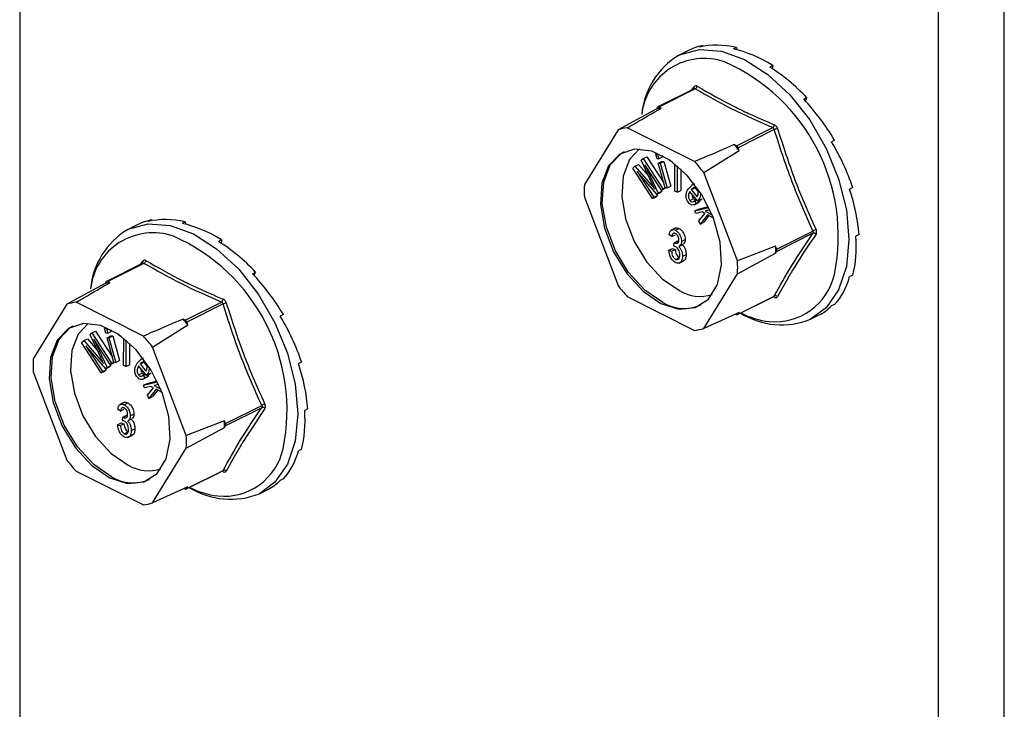
# Model space of a CAD drawing. Units: millimetres. Extents: x -1130 to -79, y -373 to 1112.
# Drawn here: x -562 to -507, y 283 to 322 of the extents above; entities that cross this region are included whole.
import ezdxf

# ---------------------------------------------------------------- set-up
doc = ezdxf.new("R2010")
doc.units = ezdxf.units.MM
doc.header["$MEASUREMENT"] = 0
doc.layers.get('0').update_dxf_attribs({"linetype": 'CONTINUOUS', "lineweight": 15})

msp = doc.modelspace()

# ---------------------------------------------------------------- linework, layer by layer
at = {"color": 7, "linetype": 'Continuous', "lineweight": 25}
for p, q in [((-506.689, 245.906), (-506.689, 431.512)), ((-510.397, 244.052), (-510.397, 429.658)), ((-562.097, 399.698), (-562.097, 269.902)), ((-524.534, 319.929), (-525.017, 319.688)), ((-523.674, 320.239), (-523.849, 320.151)), ((-523.674, 320.239), (-523.655, 320.191)), ((-521.757, 320.135), (-521.933, 320.047)), ((-521.757, 320.135), (-521.739, 320)), ((-519.717, 319.115), (-519.893, 319.027)), ((-519.717, 319.115), (-519.745, 318.934)), ((-524.143, 317.803), (-526.187, 316.781)), ((-524.082, 317.797), (-526.121, 316.777)), ((-524.264, 317.743), (-524.15, 317.914)), ((-524.139, 317.806), (-524.144, 317.803)), ((-517.801, 317.302), (-517.976, 317.215)), ((-517.801, 317.302), (-517.903, 317.136)), ((-526.273, 316.659), (-528.42, 315.496)), ((-526.211, 316.759), (-526.273, 316.659)), ((-525.998, 316.715), (-526.121, 316.777)), ((-528.42, 315.496), (-530.317, 312.42)), ((-524.114, 313.705), (-527.907, 315.602)), ((-521.764, 314.598), (-519.724, 315.618)), ((-519.635, 315.51), (-521.674, 314.49)), ((-516.238, 314.915), (-516.414, 314.828)), ((-516.238, 314.915), (-516.412, 314.824)), ((-526.307, 314.138), (-526.221, 314.181)), ((-523.601, 313.086), (-521.612, 314.328)), ((-521.764, 314.598), (-521.887, 314.66)), ((-521.612, 314.328), (-521.674, 314.49)), ((-527.12, 313.778), (-527.011, 313.88)), ((-526.499, 312.454), (-527.12, 313.778)), ((-527.011, 313.88), (-526.804, 313.983)), ((-527.011, 313.88), (-525.907, 312.174)), ((-526.804, 313.983), (-525.855, 312.516)), ((-526.231, 313.868), (-526.307, 314.138)), ((-526.307, 314.138), (-526.198, 314.137)), ((-526.123, 313.866), (-526.231, 313.868)), ((-526.198, 314.137), (-526.162, 314.155)), ((-526.198, 314.137), (-526.123, 313.866)), ((-526.16, 313.611), (-525.953, 313.714)), ((-525.774, 312.224), (-526.16, 313.611)), ((-526.16, 313.611), (-526.052, 313.609)), ((-526.123, 313.866), (-525.916, 313.97)), ((-526.052, 313.609), (-525.845, 313.713)), ((-525.953, 313.714), (-525.845, 313.713)), ((-525.938, 314.046), (-525.916, 313.97)), ((-525.845, 313.713), (-525.459, 312.326)), ((-525.533, 313.77), (-525.533, 313.804)), ((-525.364, 313.684), (-525.533, 313.77)), ((-527.596, 313.334), (-527.474, 313.448)), ((-526.492, 311.628), (-527.596, 313.334)), ((-527.474, 313.448), (-527.267, 313.551)), ((-527.474, 313.448), (-526.547, 312.375)), ((-526.237, 311.866), (-527.353, 313.153)), ((-527.353, 313.153), (-526.414, 311.701)), ((-527.267, 313.551), (-526.713, 312.91)), ((-525.986, 312.101), (-526.909, 313.529)), ((-526.909, 313.529), (-526.164, 311.934)), ((-526.052, 313.609), (-525.666, 312.222)), ((-525.228, 312.046), (-525.221, 313.575)), ((-525.096, 313.473), (-525.102, 311.982)), ((-524.89, 313.292), (-524.895, 312.086)), ((-521.704, 308.114), (-523.601, 313.086)), ((-526.547, 312.375), (-526.478, 312.41)), ((-526.547, 312.375), (-526.355, 312.15)), ((-526.237, 311.866), (-526.03, 311.97)), ((-526.164, 311.934), (-525.957, 312.038)), ((-525.957, 312.038), (-526.03, 311.97)), ((-525.989, 312.107), (-525.957, 312.038)), ((-525.986, 312.101), (-525.779, 312.204)), ((-525.907, 312.174), (-525.986, 312.101)), ((-525.907, 312.174), (-525.778, 312.239)), ((-525.758, 312.223), (-525.779, 312.204)), ((-525.666, 312.222), (-525.774, 312.224)), ((-525.666, 312.222), (-525.459, 312.326)), ((-525.102, 311.982), (-525.228, 312.046)), ((-525.102, 311.982), (-524.895, 312.086)), ((-524.469, 312.179), (-524.259, 312.379)), ((-523.943, 311.478), (-524.385, 312.023)), ((-524.303, 312.132), (-524.096, 312.235)), ((-524.303, 312.132), (-523.973, 311.725)), ((-524.131, 312.453), (-524.289, 312.374)), ((-524.096, 312.235), (-523.919, 312.017)), ((-515.218, 312.242), (-515.394, 312.154)), ((-530.317, 311.695), (-528.42, 306.723)), ((-526.492, 311.628), (-526.285, 311.731)), ((-526.414, 311.701), (-526.492, 311.628)), ((-526.414, 311.701), (-526.207, 311.804)), ((-526.207, 311.804), (-526.285, 311.731)), ((-526.279, 311.915), (-526.207, 311.804)), ((-526.164, 311.934), (-526.237, 311.866)), ((-524.39, 311.517), (-524.184, 311.62)), ((-524.145, 311.275), (-523.887, 311.404)), ((-524.122, 311.496), (-524.005, 311.555)), ((-524.122, 311.496), (-524.031, 311.35)), ((-524.031, 311.35), (-523.824, 311.454)), ((-523.943, 311.478), (-523.736, 311.582)), ((-523.918, 311.515), (-523.943, 311.478)), ((-523.918, 311.515), (-523.711, 311.619)), ((-523.824, 311.454), (-523.913, 311.393)), ((-523.864, 311.518), (-523.824, 311.454)), ((-523.711, 311.619), (-523.736, 311.582)), ((-524.106, 310.932), (-523.321, 311.131)), ((-524.106, 310.932), (-523.899, 311.036)), ((-524.046, 310.781), (-524.106, 310.932)), ((-523.69, 310.871), (-524.046, 310.781)), ((-523.899, 311.036), (-523.343, 311.177)), ((-523.544, 310.791), (-523.69, 310.871)), ((-523.251, 310.983), (-523.514, 310.916)), ((-523.514, 310.916), (-523.136, 310.718)), ((-554.694, 310.421), (-554.869, 310.333)), ((-554.694, 310.421), (-554.675, 310.374)), ((-552.777, 310.317), (-552.953, 310.229)), ((-552.777, 310.317), (-552.759, 310.183)), ((-523.884, 310.378), (-523.544, 310.791)), ((-523.809, 310.192), (-523.884, 310.378)), ((-523.396, 310.711), (-523.809, 310.192)), ((-523.809, 310.192), (-523.603, 310.296)), ((-523.309, 310.663), (-523.603, 310.296)), ((-523.059, 310.526), (-523.396, 310.711)), ((-555.554, 310.111), (-556.037, 309.87)), ((-525.176, 309.973), (-525.434, 309.844)), ((-525.196, 309.841), (-524.989, 309.944)), ((-519.495, 308.778), (-517.456, 309.798)), ((-550.737, 309.297), (-550.913, 309.21)), ((-550.737, 309.297), (-550.765, 309.116)), ((-525.4, 309.482), (-525.55, 309.58)), ((-525.4, 309.482), (-525.193, 309.586)), ((-525.268, 309.14), (-525.061, 309.244)), ((-525.245, 309.126), (-525.038, 309.23)), ((-525.061, 309.244), (-525.038, 309.23)), ((-524.854, 309.209), (-524.647, 309.312)), ((-517.456, 309.671), (-519.495, 308.652)), ((-514.864, 309.605), (-515.04, 309.517)), ((-525.569, 308.715), (-525.362, 308.818)), ((-525.569, 308.715), (-525.418, 308.663)), ((-525.418, 308.663), (-525.212, 308.766)), ((-525.362, 308.818), (-525.212, 308.766)), ((-525.287, 308.941), (-525.268, 309.14)), ((-525.268, 309.14), (-525.245, 309.126)), ((-524.972, 308.944), (-524.765, 309.047)), ((-519.557, 308.94), (-521.704, 308.114)), ((-519.495, 308.778), (-519.557, 308.94)), ((-519.557, 308.552), (-519.495, 308.652)), ((-555.284, 307.925), (-555.17, 308.096)), ((-525.191, 308.204), (-524.984, 308.307)), ((-524.989, 307.993), (-524.73, 308.122)), ((-524.798, 308.38), (-524.591, 308.484)), ((-521.704, 307.389), (-519.557, 308.552)), ((-555.163, 307.985), (-557.207, 306.963)), ((-555.102, 307.979), (-557.142, 306.959)), ((-555.159, 307.988), (-555.164, 307.985)), ((-548.821, 307.485), (-548.996, 307.397)), ((-548.821, 307.485), (-548.923, 307.319)), ((-523.601, 304.314), (-521.704, 307.389)), ((-515.218, 307.322), (-515.394, 307.234)), ((-557.293, 306.841), (-559.44, 305.678)), ((-557.231, 306.941), (-557.293, 306.841)), ((-557.018, 306.898), (-557.142, 306.959)), ((-527.907, 306.104), (-524.114, 304.207)), ((-521.698, 305.096), (-519.655, 306.118)), ((-521.674, 305.119), (-519.635, 306.138)), ((-559.44, 305.678), (-561.337, 302.603)), ((-555.134, 303.887), (-558.927, 305.784)), ((-552.784, 304.78), (-550.744, 305.8)), ((-550.655, 305.692), (-552.694, 304.672)), ((-516.238, 305.668), (-516.414, 305.58)), ((-552.784, 304.78), (-552.907, 304.842)), ((-547.258, 305.098), (-547.434, 305.01)), ((-547.258, 305.098), (-547.432, 305.006)), ((-521.612, 305.219), (-523.601, 304.314)), ((-521.815, 305.126), (-521.764, 305.1)), ((-521.674, 305.119), (-521.612, 305.219)), ((-517.588, 304.83), (-517.105, 305.071)), ((-557.327, 304.32), (-557.241, 304.363)), ((-557.251, 304.05), (-557.327, 304.32)), ((-557.327, 304.32), (-557.218, 304.319)), ((-557.218, 304.319), (-557.182, 304.337)), ((-557.218, 304.319), (-557.143, 304.049)), ((-556.958, 304.229), (-556.936, 304.152)), ((-554.621, 303.268), (-552.632, 304.511)), ((-552.632, 304.511), (-552.694, 304.672)), ((-558.494, 303.63), (-558.287, 303.733)), ((-558.287, 303.733), (-557.733, 303.092)), ((-558.14, 303.96), (-558.031, 304.062)), ((-557.519, 302.636), (-558.14, 303.96)), ((-558.031, 304.062), (-557.824, 304.166)), ((-558.031, 304.062), (-556.927, 302.356)), ((-557.006, 302.283), (-557.929, 303.711)), ((-557.929, 303.711), (-557.184, 302.117)), ((-557.824, 304.166), (-556.875, 302.698)), ((-557.143, 304.049), (-557.251, 304.05)), ((-557.18, 303.793), (-556.973, 303.896)), ((-556.794, 302.406), (-557.18, 303.793)), ((-557.18, 303.793), (-557.072, 303.792)), ((-557.143, 304.049), (-556.936, 304.152)), ((-557.072, 303.792), (-556.865, 303.895)), ((-557.072, 303.792), (-556.686, 302.404)), ((-556.973, 303.896), (-556.865, 303.895)), ((-556.865, 303.895), (-556.479, 302.508)), ((-556.553, 303.953), (-556.553, 303.986)), ((-556.384, 303.867), (-556.553, 303.953)), ((-556.248, 302.228), (-556.241, 303.758)), ((-556.116, 303.656), (-556.122, 302.164)), ((-558.616, 303.516), (-558.494, 303.63)), ((-557.512, 301.81), (-558.616, 303.516)), ((-558.494, 303.63), (-557.567, 302.558)), ((-557.257, 302.049), (-558.373, 303.335)), ((-558.373, 303.335), (-557.434, 301.883)), ((-555.91, 303.474), (-555.915, 302.268)), ((-552.724, 298.296), (-554.621, 303.268)), ((-557.567, 302.558), (-557.498, 302.592)), ((-557.567, 302.558), (-557.375, 302.332)), ((-555.489, 302.361), (-555.279, 302.562)), ((-555.151, 302.635), (-555.309, 302.556)), ((-557.434, 301.883), (-557.227, 301.986)), ((-557.227, 301.986), (-557.305, 301.913)), ((-557.299, 302.097), (-557.227, 301.986)), ((-557.257, 302.049), (-557.05, 302.152)), ((-557.184, 302.117), (-557.257, 302.049)), ((-557.184, 302.117), (-556.977, 302.22)), ((-556.977, 302.22), (-557.05, 302.152)), ((-557.009, 302.289), (-556.977, 302.22)), ((-557.006, 302.283), (-556.799, 302.387)), ((-556.927, 302.356), (-557.006, 302.283)), ((-556.927, 302.356), (-556.798, 302.421)), ((-556.778, 302.406), (-556.799, 302.387)), ((-556.686, 302.404), (-556.794, 302.406)), ((-556.686, 302.404), (-556.479, 302.508)), ((-556.122, 302.164), (-556.248, 302.228)), ((-556.122, 302.164), (-555.915, 302.268)), ((-554.963, 301.661), (-555.405, 302.205)), ((-555.323, 302.314), (-555.116, 302.418)), ((-555.323, 302.314), (-554.993, 301.907)), ((-555.116, 302.418), (-554.939, 302.199)), ((-546.238, 302.424), (-546.414, 302.336)), ((-561.337, 301.877), (-559.44, 296.905)), ((-557.512, 301.81), (-557.305, 301.913)), ((-557.434, 301.883), (-557.512, 301.81)), ((-555.411, 301.699), (-555.204, 301.802)), ((-555.165, 301.457), (-554.907, 301.586)), ((-555.142, 301.678), (-555.025, 301.737)), ((-555.142, 301.678), (-555.051, 301.532)), ((-555.051, 301.532), (-554.844, 301.636)), ((-554.963, 301.661), (-554.756, 301.764)), ((-554.938, 301.698), (-554.963, 301.661)), ((-554.938, 301.698), (-554.731, 301.801)), ((-554.844, 301.636), (-554.933, 301.575)), ((-554.884, 301.7), (-554.844, 301.636)), ((-554.731, 301.801), (-554.756, 301.764)), ((-555.126, 301.115), (-554.341, 301.313)), ((-555.126, 301.115), (-554.92, 301.218)), ((-555.066, 300.964), (-555.126, 301.115)), ((-554.71, 301.054), (-555.066, 300.964)), ((-554.92, 301.218), (-554.363, 301.359)), ((-554.904, 300.56), (-554.564, 300.973)), ((-554.416, 300.893), (-554.829, 300.375)), ((-554.564, 300.973), (-554.71, 301.054)), ((-554.271, 301.165), (-554.534, 301.099)), ((-554.534, 301.099), (-554.156, 300.9)), ((-554.079, 300.709), (-554.416, 300.893)), ((-554.829, 300.375), (-554.904, 300.56)), ((-554.829, 300.375), (-554.623, 300.478)), ((-554.329, 300.846), (-554.623, 300.478)), ((-556.42, 299.665), (-556.57, 299.763)), ((-556.196, 300.155), (-556.455, 300.026)), ((-556.42, 299.665), (-556.213, 299.768)), ((-556.216, 300.023), (-556.009, 300.126)), ((-550.515, 298.96), (-548.476, 299.98)), ((-548.476, 299.853), (-550.515, 298.834)), ((-545.884, 299.787), (-546.06, 299.699)), ((-556.307, 299.123), (-556.288, 299.322)), ((-556.288, 299.322), (-556.081, 299.426)), ((-556.288, 299.322), (-556.265, 299.309)), ((-556.265, 299.309), (-556.059, 299.412)), ((-556.081, 299.426), (-556.059, 299.412)), ((-555.992, 299.126), (-555.785, 299.229)), ((-555.874, 299.391), (-555.668, 299.494)), ((-556.589, 298.897), (-556.382, 299.001)), ((-556.589, 298.897), (-556.438, 298.845)), ((-556.438, 298.845), (-556.232, 298.948)), ((-556.382, 299.001), (-556.232, 298.948)), ((-555.818, 298.563), (-555.611, 298.666)), ((-550.577, 299.122), (-552.724, 298.296)), ((-552.724, 297.571), (-550.577, 298.734)), ((-550.515, 298.96), (-550.577, 299.122)), ((-550.577, 298.734), (-550.515, 298.834)), ((-556.211, 298.386), (-556.004, 298.49)), ((-556.009, 298.175), (-555.75, 298.304)), ((-554.621, 294.496), (-552.724, 297.571)), ((-546.238, 297.504), (-546.414, 297.416)), ((-558.927, 296.286), (-555.134, 294.39)), ((-552.718, 295.278), (-550.675, 296.3)), ((-552.694, 295.301), (-550.655, 296.321)), ((-552.632, 295.401), (-554.621, 294.496)), ((-552.694, 295.301), (-552.632, 295.401)), ((-547.258, 295.85), (-547.434, 295.763)), ((-552.836, 295.308), (-552.784, 295.282)), ((-548.608, 295.012), (-548.125, 295.253))]:
    msp.add_line(p, q, dxfattribs=at)
at = {"color": 7, "linetype": 'Continuous', "lineweight": 25, "flags": 128}
for points in [[(-525.017, 319.688), (-524.964, 319.713), (-523.851, 320.014), (-522.609, 319.925), (-521.302, 319.452), (-519.996, 318.618), (-518.754, 317.465), (-517.641, 316.052), (-516.711, 314.448), (-516.011, 312.734), (-515.577, 310.996), (-515.429, 309.322), (-515.577, 307.795), (-516.011, 306.492), (-516.711, 305.478), (-517.588, 304.83)], [(-526.011, 305.726), (-525.005, 305.408), (-524.088, 305.491), (-523.343, 305.965), (-522.834, 306.79), (-522.608, 307.891), (-522.684, 309.171), (-523.055, 310.517), (-523.69, 311.808), (-524.53, 312.93), (-525.502, 313.783), (-526.519, 314.291), (-527.491, 314.41), (-528.331, 314.129), (-528.966, 313.472), (-529.337, 312.498), (-529.413, 311.294), (-529.187, 309.966), (-528.678, 308.633), (-527.933, 307.413), (-527.016, 306.414), (-526.011, 305.726)], [(-525.907, 305.777), (-526.913, 306.466), (-527.829, 307.464), (-528.575, 308.685), (-529.083, 310.018), (-529.31, 311.345), (-529.234, 312.55), (-528.862, 313.523), (-528.228, 314.18), (-528.065, 314.272)], [(-527.224, 314.417), (-527.789, 313.817), (-528.143, 312.89), (-528.216, 311.744), (-528, 310.48), (-527.516, 309.211), (-526.806, 308.05), (-525.934, 307.099), (-524.976, 306.443)], [(-556.037, 309.87), (-555.984, 309.896), (-554.871, 310.196), (-553.629, 310.107), (-552.322, 309.634), (-551.016, 308.8), (-549.774, 307.648), (-548.661, 306.234), (-547.731, 304.63), (-547.031, 302.916), (-546.597, 301.179), (-546.449, 299.504), (-546.597, 297.977), (-547.031, 296.674), (-547.731, 295.66), (-548.608, 295.012)], [(-557.031, 295.908), (-556.025, 295.591), (-555.108, 295.673), (-554.363, 296.147), (-553.854, 296.972), (-553.628, 298.073), (-553.704, 299.353), (-554.075, 300.699), (-554.71, 301.99), (-555.55, 303.112), (-556.522, 303.965), (-557.539, 304.474), (-558.511, 304.592), (-559.351, 304.311), (-559.986, 303.654), (-560.357, 302.68), (-560.433, 301.476), (-560.207, 300.148), (-559.698, 298.815), (-558.953, 297.595), (-558.036, 296.596), (-557.031, 295.908)], [(-556.927, 295.959), (-557.933, 296.648), (-558.849, 297.647), (-559.595, 298.867), (-560.103, 300.2), (-560.33, 301.528), (-560.254, 302.732), (-559.882, 303.706), (-559.248, 304.362), (-559.085, 304.455)], [(-558.244, 304.599), (-558.81, 303.999), (-559.163, 303.072), (-559.236, 301.926), (-559.02, 300.662), (-558.536, 299.393), (-557.826, 298.232), (-556.954, 297.281), (-555.997, 296.626)]]:
    msp.add_lwpolyline(points, dxfattribs=at)
at = {"color": 7, "linetype": 'Continuous', "lineweight": 25}
for centre, radius, start, end in [((-522.736, 315.954), 4.375, 121.4172, 174.7022), ((-523.575, 315.98), 3.533, 71.0734, 173.8397), ((-526.745, 309.517), 10.713, 348.3726, 66.2421), ((-524.229, 317.851), 0.1, 332.5089, 38.4564), ((-524.171, 317.977), 0.201, 296.2092, 352.4773), ((-525.633, 314.262), 2.48, 98.4628, 104.939), ((-526.157, 316.723), 0.0646, 56.6564, 146.7454), ((-527.671, 313.171), 2.443, 95.5457, 107.8561), ((-519.856, 315.801), 0.226, 305.668, 354.6782), ((-519.056, 313.934), 1.679, 103.6589, 110.1562), ((-528.649, 308.778), 8.962, 38.2645, 41.0141), ((-521.864, 314.424), 0.201, 19.2548, 60.0237), ((-530.634, 307.781), 8.81, 37.0237, 42.2548), ((-523.856, 312.058), 6.471, 176.7867, 183.2133), ((-553.756, 306.136), 4.375, 121.4172, 174.7022), ((-517.082, 309.199), 0.706, 106.46, 121.9367), ((-554.595, 306.162), 3.533, 71.0734, 173.8397), ((-557.765, 299.699), 10.713, 348.3726, 66.2421), ((-517.407, 309.51), 0.169, 42.4507, 106.7907), ((-526.136, 308.746), 6.582, 358.311, 1.689), ((-519.631, 308.715), 0.15, 334.9951, 25.0049), ((-555.249, 308.034), 0.1, 332.5089, 38.4564), ((-555.191, 308.159), 0.201, 296.2092, 352.4773), ((-528.165, 307.751), 6.471, 356.7867, 3.2133), ((-557.177, 306.905), 0.0646, 56.6564, 146.7454), ((-519.587, 308.102), 3.417, 264.3861, 347.417), ((-556.653, 304.445), 2.48, 98.4628, 104.939), ((-521.387, 312.028), 8.81, 217.0237, 222.2548), ((-523.812, 308.382), 2.262, 239.0033, 287.575), ((-550.876, 305.984), 0.226, 305.668, 354.6782), ((-519.711, 306.063), 0.0798, 3.1945, 43.9366), ((-519.568, 305.989), 0.163, 44.9329, 114.0767), ((-558.691, 303.353), 2.443, 95.5457, 107.8561), ((-550.076, 304.116), 1.679, 103.6589, 110.1562), ((-524.698, 307.75), 2.313, 238.5004, 294.2319), ((-559.669, 298.96), 8.962, 38.2645, 41.0141), ((-552.884, 304.606), 0.201, 19.2548, 60.0237), ((-521.728, 305.154), 0.0646, 236.6564, 326.7454), ((-519.212, 308.852), 4.338, 237.7763, 291.9884), ((-519.294, 309.667), 5.006, 243.5781, 262.8039), ((-524.35, 306.639), 2.443, 275.5457, 287.8561), ((-561.654, 297.964), 8.81, 37.0237, 42.2548), ((-554.876, 302.24), 6.471, 176.7867, 183.2133), ((-548.102, 299.381), 0.706, 106.46, 121.9367), ((-548.427, 299.692), 0.169, 42.4507, 106.7907), ((-557.156, 298.928), 6.582, 358.311, 1.689), ((-550.651, 298.897), 0.15, 334.9951, 25.0049), ((-559.185, 297.934), 6.471, 356.7867, 3.2133), ((-550.607, 298.284), 3.417, 264.3861, 347.417), ((-552.407, 302.21), 8.81, 217.0237, 222.2548), ((-554.832, 298.565), 2.262, 239.0033, 287.575), ((-555.719, 297.932), 2.313, 238.5004, 294.2319), ((-550.731, 296.246), 0.0798, 3.1945, 43.9366), ((-550.588, 296.172), 0.163, 44.9329, 114.0767), ((-550.232, 299.035), 4.338, 237.7763, 291.9884), ((-550.314, 299.849), 5.006, 243.5781, 262.8039), ((-552.748, 295.336), 0.0646, 236.6564, 326.7454), ((-555.37, 296.821), 2.443, 275.5457, 287.8561)]:
    msp.add_arc(centre, radius, start, end, dxfattribs=at)
for centre, major_axis, ratio, start_param, end_param in [((-520.737, 312.541), (-4.169, 7.194), 0.671334, 5.731673, 6.080738), ((-520.737, 312.541), (-3.868, 7.351), 0.680486, 6.108001, 6.269121), ((-520.737, 312.541), (-4.39, 7.075), 0.654386, 5.363837, 5.712903), ((-520.737, 312.541), (-4.508, 7.01), 0.632469, 5.006481, 5.355547), ((-520.737, 312.541), (-4.524, 7.003), 0.608655, 4.658735, 5.007801), ((-520.737, 312.541), (-4.448, 7.046), 0.585774, 4.318365, 4.667431), ((-520.737, 312.541), (-4.297, 7.128), 0.566231, 3.982958, 4.332023), ((-551.757, 302.724), (-3.868, 7.351), 0.680486, 6.108001, 6.269121), ((-551.757, 302.724), (-4.169, 7.194), 0.671334, 5.731673, 6.080738), ((-551.757, 302.724), (-4.39, 7.075), 0.654386, 5.363837, 5.712903), ((-551.757, 302.724), (-4.508, 7.01), 0.632469, 5.006481, 5.355547), ((-520.737, 312.541), (-4.091, 7.237), 0.551948, 3.650503, 3.999569), ((-551.757, 302.724), (-4.524, 7.003), 0.608655, 4.658735, 5.007801), ((-520.737, 312.541), (-3.851, 7.36), 0.544295, 3.319542, 3.668608), ((-520.737, 312.541), (-3.597, 7.487), 0.544007, 3.150167, 3.338112), ((-551.757, 302.724), (-4.448, 7.046), 0.585774, 4.318365, 4.667431), ((-551.757, 302.724), (-4.297, 7.128), 0.566231, 3.982958, 4.332023), ((-551.757, 302.724), (-4.091, 7.237), 0.551948, 3.650503, 3.999569), ((-551.757, 302.724), (-3.851, 7.36), 0.544295, 3.319542, 3.668608), ((-551.757, 302.724), (-3.597, 7.487), 0.544007, 3.150167, 3.338112)]:
    msp.add_ellipse(centre, major_axis=major_axis, ratio=ratio, start_param=start_param, end_param=end_param, dxfattribs=at)
for points, knots in [([(-523.972, 317.951), (-523.975, 317.952), (-523.998, 317.966), (-524.044, 317.978), (-524.105, 317.965), (-524.135, 317.931), (-524.15, 317.914)], [0, 0, 0, 0, 0.045893, 0.363246, 0.681582, 1, 1, 1, 1]), ([(-524.143, 317.802), (-524.134, 317.806), (-524.115, 317.813), (-524.094, 317.805), (-524.083, 317.798), (-524.082, 317.797)], [0, 0, 0, 0, 0.443462, 0.929363, 1, 1, 1, 1]), ([(-519.724, 315.618), (-520.499, 315.956), (-522.05, 316.633), (-523.404, 317.409), (-524.082, 317.797)], [0, 0, 0, 0, 0.499632, 1, 1, 1, 1]), ([(-523.972, 317.951), (-523.296, 317.564), (-522.368, 317.033), (-520.892, 316.323), (-520.117, 315.99), (-519.631, 315.78)], [0, 0, 0, 0, 0.500313, 0.686307, 1, 1, 1, 1]), ([(-527.907, 315.602), (-527.755, 315.691), (-527.121, 316.063), (-526.483, 316.433), (-525.998, 316.715)], [0, 0, 0, 0, 0.239135, 1, 1, 1, 1]), ([(-519.724, 315.618), (-519.711, 315.611), (-519.685, 315.599), (-519.654, 315.562), (-519.64, 315.53), (-519.635, 315.512), (-519.635, 315.51)], [0, 0, 0, 0, 0.318949, 0.636317, 0.95384, 1, 1, 1, 1]), ([(-519.453, 315.565), (-519.454, 315.569), (-519.465, 315.604), (-519.496, 315.667), (-519.557, 315.74), (-519.606, 315.767), (-519.631, 315.78)], [0, 0, 0, 0, 0.045893, 0.363246, 0.681582, 1, 1, 1, 1]), ([(-519.453, 315.565), (-519.14, 314.593), (-518.71, 313.26), (-517.958, 311.374), (-517.543, 310.454), (-517.282, 309.876)], [0, 0, 0, 0, 0.499944, 0.686096, 1, 1, 1, 1]), ([(-521.887, 314.66), (-522.451, 314.417), (-523.192, 314.098), (-523.936, 313.781), (-524.114, 313.705)], [0, 0, 0, 0, 0.7608648, 1, 1, 1, 1]), ([(-526.355, 312.15), (-526.382, 312.207), (-526.43, 312.308), (-526.478, 312.409), (-526.499, 312.454)], [0, 0, 0, 0, 0.559995, 1, 1, 1, 1]), ([(-524.467, 311.401), (-524.491, 311.434), (-524.539, 311.501), (-524.597, 311.659), (-524.61, 311.927), (-524.526, 312.078), (-524.469, 312.179)], [0, 0, 0, 0, 0.125338, 0.250675, 0.500215, 1, 1, 1, 1]), ([(-524.385, 312.023), (-524.419, 311.955), (-524.47, 311.854), (-524.468, 311.686), (-524.436, 311.583), (-524.406, 311.539), (-524.39, 311.517)], [0, 0, 0, 0, 0.5002, 0.749868, 0.875073, 1, 1, 1, 1]), ([(-523.98, 312.167), (-523.995, 312.183), (-524.025, 312.216), (-524.093, 312.247), (-524.202, 312.245), (-524.263, 312.177), (-524.303, 312.132)], [0, 0, 0, 0, 0.12515, 0.2504594, 0.5005702, 1, 1, 1, 1]), ([(-523.908, 311.937), (-523.91, 311.98), (-523.913, 312.041), (-523.947, 312.122), (-523.969, 312.152), (-523.98, 312.167)], [0, 0, 0, 0, 0.558309, 0.779208, 1, 1, 1, 1]), ([(-524.031, 311.35), (-524.063, 311.324), (-524.127, 311.273), (-524.242, 311.251), (-524.366, 311.293), (-524.433, 311.365), (-524.467, 311.401)], [0, 0, 0, 0, 0.280972, 0.560878, 0.780493, 1, 1, 1, 1]), ([(-524.39, 311.517), (-524.363, 311.491), (-524.308, 311.438), (-524.208, 311.44), (-524.155, 311.475), (-524.122, 311.496)], [0, 0, 0, 0, 0.277958, 0.558128, 1, 1, 1, 1]), ([(-524.255, 311.863), (-524.256, 311.83), (-524.258, 311.775), (-524.229, 311.686), (-524.199, 311.642), (-524.184, 311.62)], [0, 0, 0, 0, 0.4125964, 0.7066243, 1, 1, 1, 1]), ([(-524.184, 311.62), (-524.157, 311.595), (-524.102, 311.543), (-524.037, 311.538), (-524.01, 311.553), (-524.005, 311.555)], [0, 0, 0, 0, 0.4481012, 0.8997691, 1, 1, 1, 1]), ([(-523.973, 311.725), (-523.955, 311.76), (-523.922, 311.821), (-523.912, 311.901), (-523.908, 311.937)], [0, 0, 0, 0, 0.5605698, 1, 1, 1, 1]), ([(-523.794, 311.947), (-523.792, 311.913), (-523.778, 311.73), (-523.855, 311.612), (-523.918, 311.515)], [0, 0, 0, 0, 0.185958, 1, 1, 1, 1]), ([(-525.55, 309.58), (-525.539, 309.638), (-525.518, 309.751), (-525.434, 309.858), (-525.318, 309.888), (-525.236, 309.857), (-525.196, 309.841)], [0, 0, 0, 0, 0.280681, 0.56, 0.779941, 1, 1, 1, 1]), ([(-525.201, 309.957), (-525.171, 309.969), (-525.108, 309.993), (-525.03, 309.961), (-524.989, 309.944)], [0, 0, 0, 0, 0.47046, 1, 1, 1, 1]), ([(-525.196, 309.841), (-525.143, 309.805), (-525.036, 309.734), (-524.925, 309.548), (-524.863, 309.366), (-524.857, 309.261), (-524.854, 309.209)], [0, 0, 0, 0, 0.279055, 0.558748, 0.779188, 1, 1, 1, 1]), ([(-524.989, 309.944), (-524.936, 309.909), (-524.829, 309.838), (-524.718, 309.651), (-524.656, 309.47), (-524.65, 309.365), (-524.647, 309.312)], [0, 0, 0, 0, 0.279055, 0.558748, 0.779188, 1, 1, 1, 1]), ([(-517.456, 309.798), (-517.449, 309.783), (-517.436, 309.755), (-517.436, 309.711), (-517.446, 309.685), (-517.454, 309.673), (-517.456, 309.671)], [0, 0, 0, 0, 0.318949, 0.636317, 0.95384, 1, 1, 1, 1]), ([(-517.282, 309.624), (-517.28, 309.626), (-517.265, 309.649), (-517.248, 309.701), (-517.249, 309.787), (-517.271, 309.846), (-517.282, 309.876)], [0, 0, 0, 0, 0.045893, 0.363246, 0.681582, 1, 1, 1, 1]), ([(-525.192, 309.655), (-525.223, 309.665), (-525.287, 309.687), (-525.373, 309.628), (-525.389, 309.538), (-525.4, 309.482)], [0, 0, 0, 0, 0.280053, 0.559903, 1, 1, 1, 1]), ([(-525.245, 309.126), (-525.21, 309.112), (-525.139, 309.084), (-525.056, 309.118), (-525.01, 309.195), (-525.007, 309.261), (-525.005, 309.294)], [0, 0, 0, 0, 0.280151, 0.559297, 0.779344, 1, 1, 1, 1]), ([(-525.005, 309.294), (-525.007, 309.332), (-525.011, 309.408), (-525.057, 309.52), (-525.121, 309.61), (-525.168, 309.64), (-525.192, 309.655)], [0, 0, 0, 0, 0.280461, 0.559886, 0.779996, 1, 1, 1, 1]), ([(-524.854, 309.209), (-524.857, 309.169), (-524.861, 309.091), (-524.899, 308.992), (-524.951, 308.967), (-524.978, 308.955)], [0, 0, 0, 0, 0.332585, 0.664914, 1, 1, 1, 1]), ([(-524.647, 309.312), (-524.65, 309.273), (-524.655, 309.195), (-524.692, 309.096), (-524.745, 309.071), (-524.771, 309.058)], [0, 0, 0, 0, 0.332585, 0.664914, 1, 1, 1, 1]), ([(-517.282, 309.624), (-517.692, 309.015), (-518.255, 308.179), (-518.952, 307.017), (-519.259, 306.457), (-519.453, 306.105)], [0, 0, 0, 0, 0.4999445, 0.686096, 1, 1, 1, 1]), ([(-525.194, 308.021), (-525.251, 308.06), (-525.367, 308.137), (-525.524, 308.402), (-525.552, 308.596), (-525.569, 308.715)], [0, 0, 0, 0, 0.27999, 0.560559, 1, 1, 1, 1]), ([(-525.418, 308.663), (-525.403, 308.564), (-525.382, 308.427), (-525.279, 308.26), (-525.221, 308.223), (-525.191, 308.204)], [0, 0, 0, 0, 0.559624, 0.779834, 1, 1, 1, 1]), ([(-525.183, 308.914), (-525.203, 308.921), (-525.238, 308.935), (-525.272, 308.939), (-525.287, 308.941)], [0, 0, 0, 0, 0.559694, 1, 1, 1, 1]), ([(-525.212, 308.766), (-525.196, 308.668), (-525.175, 308.53), (-525.073, 308.364), (-525.014, 308.326), (-524.984, 308.307)], [0, 0, 0, 0, 0.559624, 0.779834, 1, 1, 1, 1]), ([(-524.948, 308.453), (-524.951, 308.502), (-524.956, 308.598), (-525.012, 308.741), (-525.093, 308.857), (-525.153, 308.895), (-525.183, 308.914)], [0, 0, 0, 0, 0.280584, 0.560068, 0.780055, 1, 1, 1, 1]), ([(-525.017, 308.929), (-524.978, 308.889), (-524.899, 308.809), (-524.815, 308.602), (-524.804, 308.465), (-524.798, 308.38)], [0, 0, 0, 0, 0.2796652, 0.5598104, 1, 1, 1, 1]), ([(-524.811, 309.032), (-524.771, 308.992), (-524.692, 308.912), (-524.608, 308.706), (-524.598, 308.568), (-524.591, 308.484)], [0, 0, 0, 0, 0.2796652, 0.5598104, 1, 1, 1, 1]), ([(-554.992, 308.133), (-554.995, 308.135), (-555.018, 308.148), (-555.064, 308.161), (-555.125, 308.147), (-555.155, 308.113), (-555.17, 308.096)], [0, 0, 0, 0, 0.045893, 0.363246, 0.681582, 1, 1, 1, 1]), ([(-554.992, 308.133), (-554.316, 307.746), (-553.388, 307.215), (-551.912, 306.505), (-551.137, 306.172), (-550.651, 305.963)], [0, 0, 0, 0, 0.500313, 0.686307, 1, 1, 1, 1]), ([(-524.798, 308.38), (-524.803, 308.305), (-524.812, 308.156), (-524.912, 308.022), (-525.045, 307.966), (-525.144, 308.003), (-525.194, 308.021)], [0, 0, 0, 0, 0.280402, 0.559933, 0.780058, 1, 1, 1, 1]), ([(-525.191, 308.204), (-525.151, 308.193), (-525.071, 308.17), (-524.968, 308.258), (-524.956, 308.379), (-524.948, 308.453)], [0, 0, 0, 0, 0.279249, 0.560381, 1, 1, 1, 1]), ([(-524.591, 308.484), (-524.597, 308.41), (-524.607, 308.263), (-524.681, 308.139), (-524.747, 308.12), (-524.759, 308.116)], [0, 0, 0, 0, 0.446152, 0.890919, 1, 1, 1, 1]), ([(-555.163, 307.985), (-555.154, 307.988), (-555.136, 307.995), (-555.114, 307.987), (-555.103, 307.98), (-555.102, 307.979)], [0, 0, 0, 0, 0.443462, 0.929363, 1, 1, 1, 1]), ([(-550.744, 305.8), (-551.519, 306.138), (-553.07, 306.816), (-554.424, 307.591), (-555.102, 307.979)], [0, 0, 0, 0, 0.499632, 1, 1, 1, 1]), ([(-558.927, 305.784), (-558.775, 305.873), (-558.141, 306.245), (-557.503, 306.616), (-557.018, 306.898)], [0, 0, 0, 0, 0.2391352, 1, 1, 1, 1]), ([(-550.473, 305.747), (-550.474, 305.752), (-550.485, 305.787), (-550.516, 305.85), (-550.577, 305.923), (-550.626, 305.949), (-550.651, 305.963)], [0, 0, 0, 0, 0.045893, 0.363246, 0.681582, 1, 1, 1, 1]), ([(-519.656, 306.115), (-519.648, 306.118), (-519.64, 306.121), (-519.644, 306.121), (-519.644, 306.121)], [0, 0, 0, 0, 0.9647, 1, 1, 1, 1]), ([(-519.635, 306.138), (-519.639, 306.13), (-519.643, 306.121), (-519.654, 306.119), (-519.655, 306.118)], [0, 0, 0, 0, 0.920419, 1, 1, 1, 1]), ([(-519.631, 306.068), (-519.627, 306.066), (-519.599, 306.055), (-519.548, 306.045), (-519.488, 306.058), (-519.464, 306.089), (-519.453, 306.105)], [0, 0, 0, 0, 0.045893, 0.363246, 0.681582, 1, 1, 1, 1]), ([(-550.744, 305.8), (-550.731, 305.794), (-550.705, 305.781), (-550.674, 305.744), (-550.66, 305.712), (-550.655, 305.694), (-550.655, 305.692)], [0, 0, 0, 0, 0.318949, 0.636317, 0.95384, 1, 1, 1, 1]), ([(-550.473, 305.747), (-550.16, 304.775), (-549.73, 303.442), (-548.978, 301.556), (-548.563, 300.636), (-548.302, 300.058)], [0, 0, 0, 0, 0.499944, 0.686096, 1, 1, 1, 1]), ([(-552.907, 304.842), (-553.471, 304.599), (-554.212, 304.281), (-554.956, 303.963), (-555.134, 303.887)], [0, 0, 0, 0, 0.7608648, 1, 1, 1, 1]), ([(-557.375, 302.332), (-557.402, 302.389), (-557.45, 302.49), (-557.498, 302.591), (-557.519, 302.636)], [0, 0, 0, 0, 0.559995, 1, 1, 1, 1]), ([(-555.487, 301.583), (-555.511, 301.616), (-555.559, 301.683), (-555.617, 301.841), (-555.63, 302.109), (-555.546, 302.26), (-555.489, 302.361)], [0, 0, 0, 0, 0.125338, 0.250675, 0.500215, 1, 1, 1, 1]), ([(-555.405, 302.205), (-555.439, 302.137), (-555.49, 302.037), (-555.488, 301.868), (-555.456, 301.765), (-555.426, 301.721), (-555.411, 301.699)], [0, 0, 0, 0, 0.5002, 0.749868, 0.875073, 1, 1, 1, 1]), ([(-555, 302.349), (-555.015, 302.365), (-555.045, 302.398), (-555.113, 302.43), (-555.222, 302.427), (-555.283, 302.359), (-555.323, 302.314)], [0, 0, 0, 0, 0.12515, 0.250459, 0.50057, 1, 1, 1, 1]), ([(-555.275, 302.045), (-555.276, 302.012), (-555.278, 301.957), (-555.249, 301.868), (-555.219, 301.824), (-555.204, 301.802)], [0, 0, 0, 0, 0.412596, 0.706624, 1, 1, 1, 1]), ([(-554.928, 302.119), (-554.93, 302.163), (-554.933, 302.223), (-554.967, 302.304), (-554.989, 302.334), (-555, 302.349)], [0, 0, 0, 0, 0.558309, 0.779208, 1, 1, 1, 1]), ([(-554.993, 301.907), (-554.975, 301.942), (-554.942, 302.003), (-554.932, 302.084), (-554.928, 302.119)], [0, 0, 0, 0, 0.56057, 1, 1, 1, 1]), ([(-554.814, 302.129), (-554.812, 302.095), (-554.798, 301.913), (-554.875, 301.794), (-554.938, 301.698)], [0, 0, 0, 0, 0.185958, 1, 1, 1, 1]), ([(-555.051, 301.532), (-555.083, 301.507), (-555.147, 301.456), (-555.262, 301.433), (-555.386, 301.475), (-555.453, 301.547), (-555.487, 301.583)], [0, 0, 0, 0, 0.280972, 0.560878, 0.780493, 1, 1, 1, 1]), ([(-555.411, 301.699), (-555.383, 301.673), (-555.328, 301.621), (-555.228, 301.622), (-555.175, 301.657), (-555.142, 301.678)], [0, 0, 0, 0, 0.277958, 0.558128, 1, 1, 1, 1]), ([(-555.204, 301.802), (-555.177, 301.777), (-555.122, 301.726), (-555.057, 301.721), (-555.03, 301.735), (-555.026, 301.737)], [0, 0, 0, 0, 0.4481012, 0.8997691, 1, 1, 1, 1]), ([(-556.57, 299.763), (-556.559, 299.82), (-556.538, 299.934), (-556.454, 300.04), (-556.338, 300.071), (-556.256, 300.039), (-556.216, 300.023)], [0, 0, 0, 0, 0.280681, 0.5599996, 0.7799415, 1, 1, 1, 1]), ([(-556.212, 299.837), (-556.243, 299.848), (-556.307, 299.869), (-556.393, 299.81), (-556.41, 299.72), (-556.42, 299.665)], [0, 0, 0, 0, 0.280053, 0.559903, 1, 1, 1, 1]), ([(-556.221, 300.14), (-556.191, 300.151), (-556.128, 300.175), (-556.05, 300.143), (-556.009, 300.126)], [0, 0, 0, 0, 0.47046, 1, 1, 1, 1]), ([(-556.216, 300.023), (-556.163, 299.988), (-556.056, 299.917), (-555.945, 299.73), (-555.883, 299.548), (-555.877, 299.443), (-555.874, 299.391)], [0, 0, 0, 0, 0.279055, 0.558748, 0.779188, 1, 1, 1, 1]), ([(-556.025, 299.476), (-556.027, 299.514), (-556.031, 299.59), (-556.077, 299.702), (-556.141, 299.792), (-556.188, 299.822), (-556.212, 299.837)], [0, 0, 0, 0, 0.280461, 0.559886, 0.779996, 1, 1, 1, 1]), ([(-556.009, 300.126), (-555.956, 300.091), (-555.849, 300.02), (-555.738, 299.834), (-555.676, 299.652), (-555.67, 299.547), (-555.668, 299.494)], [0, 0, 0, 0, 0.279055, 0.558748, 0.779188, 1, 1, 1, 1]), ([(-548.302, 299.806), (-548.712, 299.197), (-549.275, 298.361), (-549.972, 297.199), (-550.279, 296.639), (-550.473, 296.287)], [0, 0, 0, 0, 0.499944, 0.686096, 1, 1, 1, 1]), ([(-548.476, 299.98), (-548.469, 299.966), (-548.456, 299.937), (-548.456, 299.893), (-548.466, 299.867), (-548.475, 299.855), (-548.476, 299.853)], [0, 0, 0, 0, 0.318949, 0.636317, 0.95384, 1, 1, 1, 1]), ([(-548.302, 299.806), (-548.3, 299.809), (-548.286, 299.831), (-548.268, 299.883), (-548.269, 299.969), (-548.291, 300.028), (-548.302, 300.058)], [0, 0, 0, 0, 0.045893, 0.363246, 0.681582, 1, 1, 1, 1]), ([(-556.265, 299.309), (-556.23, 299.295), (-556.159, 299.267), (-556.076, 299.3), (-556.03, 299.377), (-556.027, 299.443), (-556.025, 299.476)], [0, 0, 0, 0, 0.280151, 0.559297, 0.779344, 1, 1, 1, 1]), ([(-555.874, 299.391), (-555.877, 299.352), (-555.881, 299.274), (-555.919, 299.175), (-555.971, 299.15), (-555.998, 299.137)], [0, 0, 0, 0, 0.332585, 0.664914, 1, 1, 1, 1]), ([(-555.831, 299.214), (-555.791, 299.174), (-555.712, 299.095), (-555.628, 298.888), (-555.618, 298.75), (-555.611, 298.666)], [0, 0, 0, 0, 0.2796652, 0.5598104, 1, 1, 1, 1]), ([(-555.668, 299.494), (-555.67, 299.455), (-555.675, 299.377), (-555.712, 299.278), (-555.765, 299.253), (-555.791, 299.24)], [0, 0, 0, 0, 0.332585, 0.664914, 1, 1, 1, 1]), ([(-556.214, 298.203), (-556.271, 298.242), (-556.387, 298.319), (-556.544, 298.584), (-556.572, 298.779), (-556.589, 298.897)], [0, 0, 0, 0, 0.27999, 0.560559, 1, 1, 1, 1]), ([(-556.438, 298.845), (-556.423, 298.747), (-556.402, 298.609), (-556.3, 298.442), (-556.241, 298.405), (-556.211, 298.386)], [0, 0, 0, 0, 0.559624, 0.779834, 1, 1, 1, 1]), ([(-556.203, 299.096), (-556.223, 299.104), (-556.258, 299.117), (-556.292, 299.121), (-556.307, 299.123)], [0, 0, 0, 0, 0.559694, 1, 1, 1, 1]), ([(-556.232, 298.948), (-556.216, 298.85), (-556.195, 298.713), (-556.093, 298.546), (-556.034, 298.508), (-556.004, 298.49)], [0, 0, 0, 0, 0.559624, 0.779834, 1, 1, 1, 1]), ([(-555.968, 298.636), (-555.971, 298.684), (-555.976, 298.78), (-556.033, 298.923), (-556.113, 299.039), (-556.173, 299.077), (-556.203, 299.096)], [0, 0, 0, 0, 0.280584, 0.560068, 0.780055, 1, 1, 1, 1]), ([(-556.037, 299.111), (-555.998, 299.071), (-555.919, 298.991), (-555.835, 298.785), (-555.824, 298.647), (-555.818, 298.563)], [0, 0, 0, 0, 0.2796652, 0.5598104, 1, 1, 1, 1]), ([(-555.611, 298.666), (-555.617, 298.592), (-555.627, 298.446), (-555.701, 298.322), (-555.767, 298.302), (-555.779, 298.299)], [0, 0, 0, 0, 0.446152, 0.890919, 1, 1, 1, 1]), ([(-555.818, 298.563), (-555.823, 298.488), (-555.833, 298.338), (-555.932, 298.204), (-556.065, 298.149), (-556.164, 298.185), (-556.214, 298.203)], [0, 0, 0, 0, 0.280402, 0.559933, 0.780058, 1, 1, 1, 1]), ([(-556.211, 298.386), (-556.171, 298.375), (-556.091, 298.353), (-555.988, 298.44), (-555.976, 298.562), (-555.968, 298.636)], [0, 0, 0, 0, 0.279249, 0.560381, 1, 1, 1, 1]), ([(-550.676, 296.298), (-550.668, 296.3), (-550.66, 296.303), (-550.664, 296.304), (-550.664, 296.304)], [0, 0, 0, 0, 0.9647, 1, 1, 1, 1]), ([(-550.655, 296.321), (-550.659, 296.312), (-550.663, 296.303), (-550.674, 296.301), (-550.675, 296.301)], [0, 0, 0, 0, 0.920419, 1, 1, 1, 1]), ([(-550.651, 296.25), (-550.647, 296.249), (-550.619, 296.237), (-550.568, 296.227), (-550.508, 296.241), (-550.484, 296.271), (-550.473, 296.287)], [0, 0, 0, 0, 0.045893, 0.363246, 0.681582, 1, 1, 1, 1])]:
    msp.add_open_spline(points, degree=3, knots=knots, dxfattribs=at)
for points in [[(-517.456, 309.798), (-517.868, 310.725), (-518.692, 312.58), (-519.321, 314.533), (-519.635, 315.51)], [(-519.635, 306.138), (-519.321, 306.703), (-518.692, 307.831), (-517.868, 309.058), (-517.456, 309.671)], [(-548.476, 299.98), (-548.888, 300.908), (-549.713, 302.762), (-550.341, 304.715), (-550.655, 305.692)], [(-550.655, 296.321), (-550.341, 296.885), (-549.713, 298.013), (-548.888, 299.24), (-548.476, 299.853)]]:
    msp.add_open_spline(points, degree=3, dxfattribs=at)

doc.saveas('drawing.dxf')
